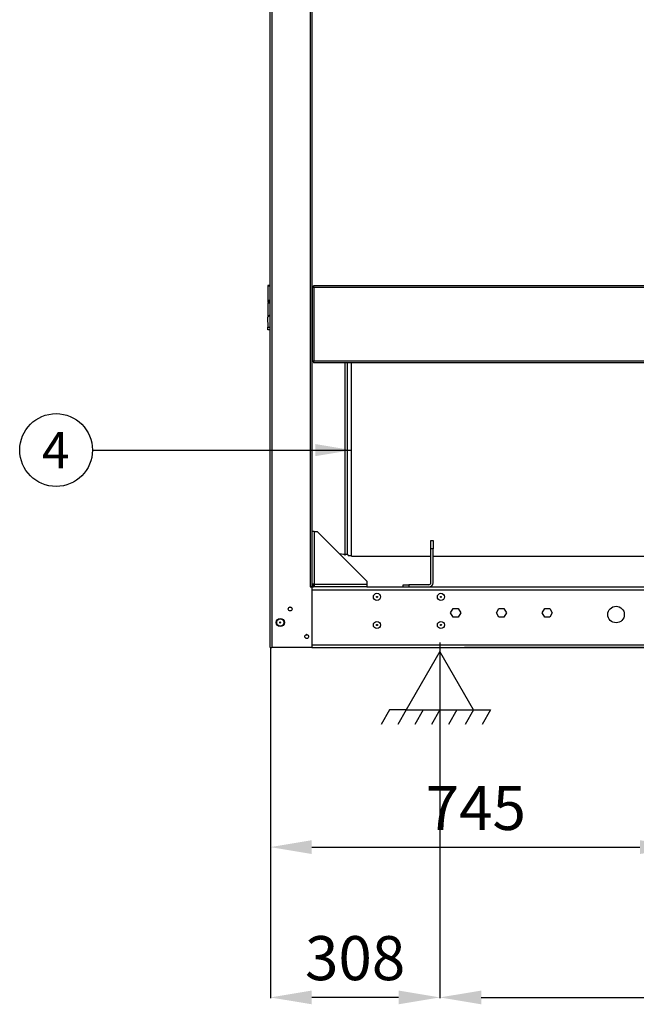
# Model space of a CAD drawing. Units: millimetres. Extents: x -1943 to 9641, y -978 to 7331.
# Drawn here: x 2156 to 3274, y 3759 to 5545 of the extents above; entities that cross this region are included whole.
import ezdxf
from ezdxf.enums import TextEntityAlignment as Align
from ezdxf.lldxf.tags import DXFTag

# ---------------------------------------------------------------- set-up
doc = ezdxf.new("R2010")
doc.units = ezdxf.units.MM
for name, color, linetype in [('_Spazi_di_rispetto', 7, 'Continuous'), ('C31710053_CALOTT', 7, 'Continuous'), ('C31710053_CILIND', 7, 'Continuous'), ('C31710053_SUPPOR', 7, 'Continuous'), ('C6300687_TS4.5', 7, 'Continuous'), ('C6300698_T2_0', 7, 'Continuous'), ('CSSM00002', 7, 'Continuous'), ('CSSM00030', 7, 'Continuous'), ('CSSM00031', 7, 'Continuous'), ('CSST00001', 7, 'Continuous'), ('CSST00010', 7, 'Continuous'), ('Default', 7, 'Continuous'), ('DV3_Default', 7, 'Continuous')]:
    doc.layers.add(name, color=color, linetype=linetype)
doc.styles.add('SEACAD_Arial', font='arial.ttf')
tags = doc.linetypes.add('CENTER2', pattern=[28.575, 19.05, -3.175, 3.175, -3.175]).pattern_tags.tags
tags[10:11] = [DXFTag(74, 4), DXFTag(75, 0), DXFTag(340, '0'), DXFTag(46, 0.0), DXFTag(50, 0.0), DXFTag(44, 0.0), DXFTag(45, 0.0)]
tags[8:9] = [DXFTag(74, 4), DXFTag(75, 0), DXFTag(340, '0'), DXFTag(46, 0.0), DXFTag(50, 0.0), DXFTag(44, 0.0), DXFTag(45, 0.0)]
tags[6:7] = [DXFTag(74, 4), DXFTag(75, 0), DXFTag(340, '0'), DXFTag(46, 0.0), DXFTag(50, 0.0), DXFTag(44, 0.0), DXFTag(45, 0.0)]
tags[4:5] = [DXFTag(74, 4), DXFTag(75, 0), DXFTag(340, '0'), DXFTag(46, 0.0), DXFTag(50, 0.0), DXFTag(44, 0.0), DXFTag(45, 0.0)]
tags = doc.linetypes.add('HIDDEN2', pattern=[4.7625, 3.175, -1.5875]).pattern_tags.tags
tags[6:7] = [DXFTag(74, 4), DXFTag(75, 0), DXFTag(340, '0'), DXFTag(46, 0.0), DXFTag(50, 0.0), DXFTag(44, 0.0), DXFTag(45, 0.0)]
tags[4:5] = [DXFTag(74, 4), DXFTag(75, 0), DXFTag(340, '0'), DXFTag(46, 0.0), DXFTag(50, 0.0), DXFTag(44, 0.0), DXFTag(45, 0.0)]
doc.dimstyles.new('ISO-25', dxfattribs={"dimtxt": 2.5, "dimasz": 2.5, "dimexe": 1.25, "dimexo": 0.625, "dimtad": 1, "dimtxsty": 'Standard', "dimcen": 2.5, "dimadec": 0, "dimazin": 0, "dimtfac": 1, "dimtmove": 0, "dimatfit": 3, "dimfxl": 1, "dimarcsym": 0})

# ---------------------------------------------------------------- blocks, each defined once
blk = doc.blocks.new('SE15')
at = {"layer": '_Spazi_di_rispetto', "color": 7, "linetype": 'Continuous'}
for p, q in [((193.906, 138.067), (193.213, 136.867)), ((195.292, 138.067), (194.599, 136.867)), ((196.678, 138.067), (195.985, 136.867)), ((198.064, 138.067), (197.371, 136.867)), ((199.451, 138.067), (198.758, 136.867)), ((200.837, 138.067), (200.144, 136.867)), ((202.223, 138.067), (201.53, 136.867))]:
    blk.add_line(p, q, dxfattribs=at)
blk = doc.blocks.new('SE14')
at = {"layer": '_Spazi_di_rispetto'}
blk.add_blockref('SE15', (0, 0), dxfattribs=at)
blk = doc.blocks.new('SE13')
at = {"layer": '_Spazi_di_rispetto', "color": 7, "linetype": 'Continuous'}
for p, q in [((198.064, 142.869), (195.292, 138.067)), ((200.837, 138.067), (198.064, 142.869)), ((195.292, 138.067), (193.906, 138.067)), ((195.292, 138.067), (200.837, 138.067)), ((200.837, 138.067), (202.223, 138.067))]:
    blk.add_line(p, q, dxfattribs=at)
blk.add_blockref('SE14', (0, 0))
blk = doc.blocks.new('SE12')
at = {"layer": '_Spazi_di_rispetto'}
blk.add_blockref('SE13', (0, 0), dxfattribs=at)
blk = doc.blocks.new('*D33')
at = {"color": 0, "lineweight": -2, "transparency": 16777216}
for p, q in [((3355.1, 4446.2), (3355.1, 4043.1)), ((2610.1, 4405.6), (2610.1, 4043.1)), ((2685.1, 4044.3), (3280.1, 4044.3))]:
    blk.add_line(p, q, dxfattribs=at)
at = {"color": 0, "transparency": 16777216}
for points in [[(2685.1, 4056.8), (2685.1, 4031.8), (2610.1, 4044.3)], [(3280.1, 4056.8), (3280.1, 4031.8), (3355.1, 4044.3)]]:
    blk.add_solid(points, dxfattribs=at)
at = {"layer": 'Defpoints', "color": 0, "transparency": 16777216}
for p in [(3355.1, 4446.8), (2610.1, 4406.2), (3355.1, 4044.3)]:
    blk.add_point(p, dxfattribs=at)
at = {"color": 0, "transparency": 16777216, "insert": (2982.6, 4105), "char_height": 80, "attachment_point": 5, "style": 'SEACAD_Arial'}
blk.add_mtext('745', dxfattribs=at)
blk = doc.blocks.new('*D34')
at = {"color": 0, "lineweight": -2, "transparency": 16777216}
for p, q in [((2917.6, 4405.6), (2917.6, 3770.4)), ((4559.6, 4405.6), (4559.6, 3770.4)), ((2992.6, 3771.6), (4484.6, 3771.6))]:
    blk.add_line(p, q, dxfattribs=at)
at = {"color": 0, "transparency": 16777216}
for points in [[(2992.6, 3784.1), (2992.6, 3759.1), (2917.6, 3771.6)], [(4484.6, 3784.1), (4484.6, 3759.1), (4559.6, 3771.6)]]:
    blk.add_solid(points, dxfattribs=at)
at = {"layer": 'Defpoints', "color": 0, "transparency": 16777216}
for p in [(2917.6, 4406.2), (4559.6, 4406.2), (4559.6, 3771.6)]:
    blk.add_point(p, dxfattribs=at)
at = {"color": 0, "transparency": 16777216, "insert": (3738.6, 3832.5), "char_height": 80, "attachment_point": 5, "style": 'SEACAD_Arial'}
blk.add_mtext('1642', dxfattribs=at)
blk = doc.blocks.new('*D36')
at = {"color": 0, "lineweight": -2, "transparency": 16777216}
for p, q in [((2610.1, 4405.6), (2610.1, 3770.4)), ((2917.6, 4405.6), (2917.6, 3770.4)), ((2842.6, 3771.6), (2685.1, 3771.6))]:
    blk.add_line(p, q, dxfattribs=at)
at = {"color": 0, "transparency": 16777216}
for points in [[(2685.1, 3784.1), (2685.1, 3759.1), (2610.1, 3771.6)], [(2842.6, 3784.1), (2842.6, 3759.1), (2917.6, 3771.6)]]:
    blk.add_solid(points, dxfattribs=at)
at = {"layer": 'Defpoints', "color": 0, "transparency": 16777216}
for p in [(2610.1, 4406.2), (2917.6, 4406.2), (2610.1, 3771.6)]:
    blk.add_point(p, dxfattribs=at)
at = {"color": 0, "transparency": 16777216, "insert": (2763.8, 3832.5), "char_height": 80, "attachment_point": 5, "style": 'SEACAD_Arial'}
blk.add_mtext('308', dxfattribs=at)

msp = doc.modelspace()

# ---------------------------------------------------------------- hatches: boundary and pattern name
at = {"layer": 'Default', "linetype": 'Continuous'}
msp.add_hatch(color=7, dxfattribs=at).paths.add_polyline_path([(2691.76, 4753.466), (2757.766, 4764.467), (2691.76, 4775.468)])

# ---------------------------------------------------------------- linework, layer by layer
msp.add_line((2610.057, 4406.214), (4865.058, 4411.214))
at = {"layer": 'C31710053_CALOTT', "color": 7, "linetype": 'HIDDEN2', "ltscale": 0.3}
for p, q in [((2745.583, 4573.482), (2745.583, 4922.982)), ((2750.013, 4575.44), (2750.013, 4922.714))]:
    msp.add_line(p, q, dxfattribs=at)
at = {"layer": 'C31710053_CALOTT', "color": 7, "linetype": 'HIDDEN2'}
for p, q in [((2750.013, 4575.44), (2751.298, 4573.214)), ((2751.298, 4573.214), (2757.453, 4573.214))]:
    msp.add_line(p, q, dxfattribs=at)
msp.add_arc((2752.24, 4692.419), 117, 261.57067, 268.90926, dxfattribs=at)
at = {"layer": 'C31710053_CILIND', "color": 7, "linetype": 'HIDDEN2', "ltscale": 0.3}
msp.add_line((2757.453, 4572.214), (2757.453, 4922.714), dxfattribs=at)
at = {"layer": 'C31710053_CILIND', "color": 7, "linetype": 'HIDDEN2'}
for p, q in [((2757.453, 4572.214), (2901.058, 4572.214)), ((2905.058, 4572.214), (3694.953, 4572.214))]:
    msp.add_line(p, q, dxfattribs=at)
at = {"layer": 'C31710053_SUPPOR', "color": 7, "linetype": 'HIDDEN2'}
for p, q in [((2901.058, 4585.214), (2901.058, 4600.214)), ((2901.058, 4600.214), (2905.058, 4600.214)), ((2905.058, 4600.214), (2905.058, 4585.214)), ((2901.058, 4523.714), (2901.058, 4585.214)), ((2905.058, 4585.214), (2901.058, 4585.214)), ((2905.058, 4523.714), (2905.058, 4585.214)), ((2851.058, 4516.214), (2851.058, 4520.214)), ((2851.058, 4520.214), (2861.058, 4520.214)), ((2897.558, 4520.214), (2861.058, 4520.214)), ((2861.058, 4520.214), (2861.058, 4516.214))]:
    msp.add_line(p, q, dxfattribs=at)
for radius in [7.5, 3.5]:
    msp.add_arc((2897.558, 4523.714), radius, 270, 0, dxfattribs=at)
at = {"layer": 'C6300687_TS4.5', "color": 7, "linetype": 'Continuous'}
for centre, radius in [((2803.358, 4498.214), 6.5), ((2919.358, 4498.214), 6.5), ((2803.358, 4498.214), 1), ((2919.358, 4498.214), 1), ((2628.058, 4451.714), 6.5), ((2628.058, 4451.714), 1), ((2803.358, 4447.214), 6.5), ((2803.358, 4447.214), 1), ((2919.358, 4447.214), 6.5), ((2919.358, 4447.214), 1)]:
    msp.add_circle(centre, radius, dxfattribs=at)
at = {"layer": 'C6300698_T2_0', "color": 7, "linetype": 'Continuous'}
for p, q in [((2686.057, 5043.714), (2685.057, 5043.714)), ((2685.057, 5027.714), (2686.057, 5027.714)), ((2686.057, 4957.714), (2685.057, 4957.714)), ((2685.057, 4941.714), (2686.057, 4941.714))]:
    msp.add_line(p, q, dxfattribs=at)
at = {"layer": 'CSSM00002', "color": 7, "linetype": 'Continuous'}
for p, q in [((2689.558, 4616.714), (2685.057, 4616.714)), ((2689.558, 4616.714), (2695.058, 4616.714)), ((2689.558, 4616.714), (2689.558, 4521.214)), ((2695.058, 4616.714), (2785.058, 4526.714)), ((2689.558, 4521.214), (2685.057, 4521.214)), ((2685.057, 4520.214), (2687.558, 4520.214)), ((2687.558, 4520.214), (2687.558, 4521.214)), ((2688.558, 4516.214), (2688.558, 4519.214)), ((2689.558, 4519.214), (2688.558, 4519.214)), ((2689.558, 4521.214), (2785.058, 4521.214)), ((2689.558, 4521.214), (2689.558, 4516.214)), ((2785.058, 4526.714), (2785.058, 4521.214)), ((2785.058, 4521.214), (2785.058, 4516.214)), ((2689.558, 4516.214), (2688.558, 4516.214)), ((2785.058, 4516.214), (2689.558, 4516.214))]:
    msp.add_line(p, q, dxfattribs=at)
at = {"layer": 'CSSM00030', "color": 7, "linetype": 'Continuous'}
for p, q in [((2685.057, 4516.214), (2688.558, 4516.214)), ((2685.057, 4511.214), (4259.058, 4511.214)), ((2785.058, 4516.214), (4259.058, 4516.214)), ((2936.82, 4469.214), (2941.439, 4477.214)), ((2941.439, 4461.214), (2936.82, 4469.214)), ((2941.439, 4477.214), (2950.676, 4477.214)), ((2950.676, 4477.214), (2955.295, 4469.214)), ((2955.295, 4469.214), (2950.676, 4461.214)), ((3019.82, 4469.214), (3024.439, 4477.214)), ((3024.439, 4461.214), (3019.82, 4469.214)), ((3024.439, 4477.214), (3033.676, 4477.214)), ((3033.676, 4477.214), (3038.295, 4469.214)), ((3038.295, 4469.214), (3033.676, 4461.214)), ((3102.82, 4469.214), (3107.439, 4477.214)), ((3107.439, 4461.214), (3102.82, 4469.214)), ((3107.439, 4477.214), (3116.676, 4477.214)), ((3116.676, 4477.214), (3121.295, 4469.214)), ((3121.295, 4469.214), (3116.676, 4461.214)), ((2950.676, 4461.214), (2941.439, 4461.214)), ((3033.676, 4461.214), (3024.439, 4461.214)), ((3116.676, 4461.214), (3107.439, 4461.214)), ((2674.255, 4429.214), (2677.86, 4429.214)), ((2685.057, 4411.214), (4861.85, 4411.214)), ((2685.057, 4406.214), (4861.85, 4406.214))]:
    msp.add_line(p, q, dxfattribs=at)
msp.add_circle((3236.85, 4466.214), 15, dxfattribs=at)
for centre in [(2646.058, 4476.214), (2676.058, 4426.214)]:
    msp.add_arc(centre, 3.5, 90, 103.289773, dxfattribs=at)
at = {"layer": 'CSSM00031', "color": 7, "linetype": 'Continuous'}
for p, q in [((2688.057, 5060.214), (2686.057, 5060.214)), ((2686.057, 5059.714), (2686.057, 5060.214)), ((2686.057, 5059.714), (2686.057, 4925.714)), ((2689.057, 5059.714), (2686.057, 5059.714)), ((2688.057, 5059.714), (2688.057, 5060.214)), ((2688.557, 5060.714), (2688.557, 5062.714)), ((2689.057, 5062.714), (2688.557, 5062.714)), ((2689.057, 5060.714), (2688.557, 5060.714)), ((2688.557, 5060.714), (2688.557, 5059.714)), ((4251.057, 5062.714), (2689.057, 5062.714)), ((2689.057, 5059.714), (2689.057, 5062.714)), ((4251.057, 5059.714), (2689.057, 5059.714)), ((2689.057, 5059.714), (2689.057, 4925.714)), ((2686.057, 4925.214), (2686.057, 4925.714)), ((2689.057, 4925.714), (2686.057, 4925.714)), ((2688.057, 4925.214), (2686.057, 4925.214)), ((2688.057, 4925.214), (2688.057, 4925.714)), ((2688.557, 4924.714), (2688.557, 4925.714)), ((2688.557, 4924.714), (2688.557, 4922.714)), ((2689.057, 4924.714), (2688.557, 4924.714)), ((2689.057, 4922.714), (2688.557, 4922.714)), ((4251.057, 4925.714), (2689.057, 4925.714)), ((2689.057, 4922.714), (2689.057, 4925.714)), ((4251.057, 4922.714), (2689.057, 4922.714))]:
    msp.add_line(p, q, dxfattribs=at)
at = {"layer": 'CSST00001', "color": 7, "linetype": 'Continuous'}
for p, q in [((2610.057, 4406.214), (2610.057, 6404.214)), ((2612.557, 6404.214), (2612.557, 4406.214)), ((2682.557, 6404.214), (2682.557, 4516.214)), ((2685.057, 6404.214), (2685.057, 4516.214)), ((2682.557, 4516.214), (2682.557, 4516.212)), ((2685.057, 4516.214), (2682.557, 4516.214)), ((2682.557, 4516.212), (2685.057, 4516.212)), ((2685.057, 4516.212), (2685.057, 4406.214)), ((2610.057, 4406.214), (2612.557, 4406.214)), ((2685.057, 4406.214), (2612.557, 4406.214))]:
    msp.add_line(p, q, dxfattribs=at)
for centre, radius in [((2646.057, 4476.214), 3.5), ((2628.058, 4451.714), 7.5), ((2676.057, 4426.214), 3.5)]:
    msp.add_circle(centre, radius, dxfattribs=at)
at = {"layer": 'CSST00010', "color": 7, "linetype": 'Continuous'}
for p, q in [((2605.506, 5062.9), (2605.506, 5062.14)), ((2608.035, 5062.9), (2605.506, 5062.9)), ((2605.506, 5062.14), (2608.035, 5062.752)), ((2605.506, 5062.14), (2605.506, 5036.034)), ((2610.057, 5062.9), (2608.035, 5062.9)), ((2608.385, 5062.863), (2608.035, 5062.9)), ((2608.035, 5062.752), (2608.385, 5062.863)), ((2610.057, 5062.752), (2608.035, 5062.752)), ((2605.506, 5036.034), (2605.506, 5033.124)), ((2605.723, 5035.982), (2605.506, 5036.034)), ((2605.723, 5033.071), (2605.506, 5033.124)), ((2605.506, 5030.913), (2605.723, 5031.13)), ((2605.506, 5030.913), (2605.506, 5005.646)), ((2605.723, 5035.982), (2605.723, 5033.071)), ((2610.057, 5035.982), (2605.723, 5035.982)), ((2606.653, 5032.724), (2605.723, 5033.071)), ((2610.057, 5031.13), (2605.723, 5031.13)), ((2610.057, 5010.333), (2605.209, 5005.341)), ((2605.209, 5005.341), (2605.47, 4987.474)), ((2686.057, 5011.521), (2685.057, 5011.507)), ((2605.47, 4987.474), (2610.057, 4987.541)), ((2605.543, 4982.475), (2605.47, 4987.474)), ((2685.057, 4988.636), (2686.057, 4988.65)), ((2686.057, 4983.65), (2685.057, 4983.635)), ((2610.057, 4982.541), (2605.543, 4982.475))]:
    msp.add_line(p, q, dxfattribs=at)
for centre, radius, start, end in [((2603.331, 5031.514), 5.068, 32.122004, 61.835314), ((2636.483, 5014.269), 35.078, 145.35952, 151.270876), ((2636.483, 5014.269), 35.078, 148.254421, 151.270875)]:
    msp.add_arc(centre, radius, start, end, dxfattribs=at)
at = {"layer": 'Default', "color": 7, "linetype": 'Continuous'}
msp.add_lwpolyline([(2287.674, 4764.59), (2757.844, 4764.59)], dxfattribs=at)
msp.add_circle((2221.668, 4764.59), 66.006, dxfattribs=at)
at = {"layer": 'DV3_Default', "color": 7, "linetype": 'CENTER2'}
msp.add_line((2917.558, 4415.375), (2917.558, 4399.091), dxfattribs=at)

# ---------------------------------------------------------------- block references
at = {"xscale": 22.00902934537246, "yscale": 22.00902934537246, "zscale": 22.00902934537246}
msp.add_blockref('SE12', (-1441.648, 1254.68), dxfattribs=at)

# ---------------------------------------------------------------- texts
at = {"layer": 'Default', "color": 7, "linetype": 'Continuous', "style": 'SEACAD_Arial'}
msp.add_text('4', height=66.006, dxfattribs=at).set_placement((2195.84, 4797.593), align=Align.TOP_LEFT)

# ---------------------------------------------------------------- dimensions: what is measured, and where the dimension line sits
for base, p1, p2, picture, middle in [((3355.058, 4044.31), (2610.057, 4406.214), (3355.058, 4446.845), '*D33', (2982.558, 4104.992)), ((4559.558, 3771.608), (2917.558, 4406.214), (4559.558, 4406.214), '*D34', (3738.558, 3832.454))]:
    dim = msp.add_linear_dim(base=base, p1=p1, p2=p2, dimstyle='ISO-25', override={"dimtxt": 80, "dimasz": 75, "dimgap": 20, "dimtxsty": 'SEACAD_Arial'})
    dim.commit()
    dim.dimension.update_dxf_attribs({"geometry": picture, "text_midpoint": middle})
dim = msp.add_linear_dim(base=(2610.057, 3771.608), p1=(2917.558, 4406.214), p2=(2610.057, 4406.214), text='308', dimstyle='ISO-25', override={"dimtxt": 80, "dimasz": 75, "dimgap": 20, "dimtxsty": 'SEACAD_Arial'})
dim.commit()
dim.dimension.update_dxf_attribs({"geometry": '*D36', "text_midpoint": (2763.807, 3832.481)})

doc.saveas('drawing.dxf')
